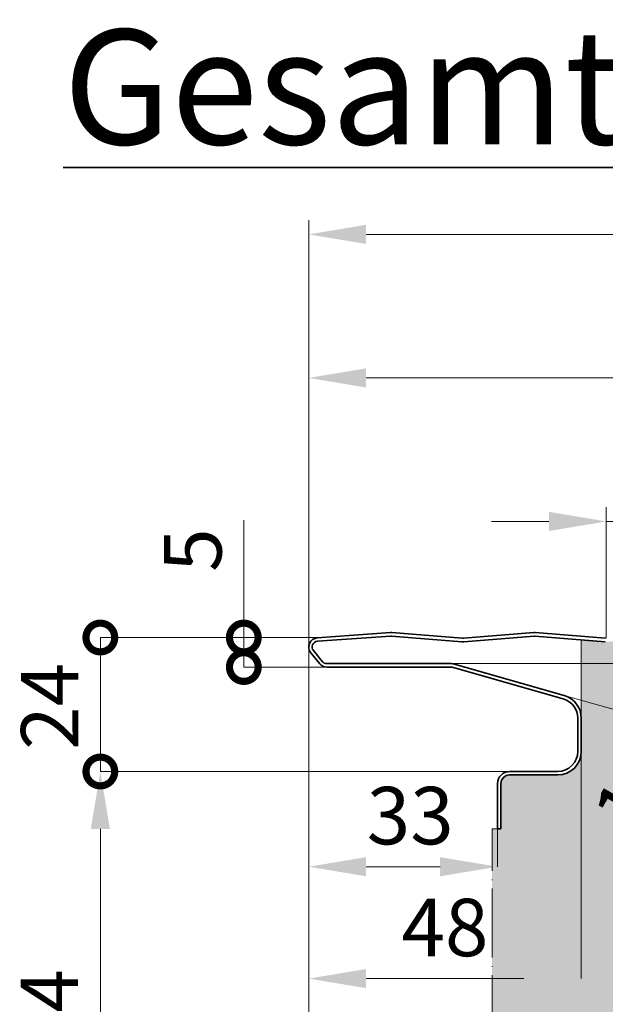
# Model space of a CAD drawing. Units: millimetres. Extents: x -1794 to 1108, y -1462 to 2479.
# Drawn here: x -80 to 22, y 905 to 1077 of the extents above; entities that cross this region are included whole.
import ezdxf

# ---------------------------------------------------------------- set-up
doc = ezdxf.new("R2010")
doc.units = ezdxf.units.MM
doc.linetypes.add('ACAD_ISO04W100', pattern=[30, 24, -3, 0, -3])
doc.layers.get('0').update_dxf_attribs({"linetype": 'CONTINUOUS'})
doc.layers.get('DEFPOINTS').update_dxf_attribs({"linetype": 'CONTINUOUS'})
for name, color, linetype, lineweight in [('Aussenschale', 7, 'CONTINUOUS', 35), ('Bemaßung', 1, 'CONTINUOUS', 18), ('Text', 7, 'CONTINUOUS', 35)]:
    doc.layers.add(name, color=color, linetype=linetype, lineweight=lineweight)
doc.layers.add('Schraffur', color=7, linetype='CONTINUOUS', lineweight=9, true_color=0xbdbdbd)
doc.layers.add('Schraffur Mineralwolle', color=7, linetype='CONTINUOUS', lineweight=9, true_color=0xc6c08d)
doc.styles.add('Arial', font='ARIALN.TTF')
doc.styles.get("Standard").update_dxf_attribs({"font": 'ARIALN.TTF'})
doc.dimstyles.new('AM_DIN$0', dxfattribs={"dimtxt": 3.5, "dimasz": 2, "dimexe": 1, "dimexo": 0, "dimgap": 1.5, "dimtad": 1, "dimdsep": 46, "dimtxsty": 'Standard', "dimcen": 0, "dimclrd": 256, "dimclre": 256, "dimclrt": 2, "dimadec": 0, "dimazin": 2, "dimtp": 0.1, "dimtm": 0.1, "dimtfac": 0.71, "dimtmove": 0, "dimatfit": 3, "dimldrblk": 'NONE', "dimfxl": 1, "dimlwd": -1, "dimlwe": -1, "dimarcsym": 0})
doc.dimstyles.new('AM_DIN$2', dxfattribs={"dimtxt": 3.5, "dimasz": 2, "dimexe": 1, "dimexo": 0, "dimgap": 1.5, "dimtad": 1, "dimdsep": 46, "dimtxsty": 'Standard', "dimcen": 0, "dimclrd": 256, "dimclre": 256, "dimclrt": 2, "dimadec": 0, "dimazin": 2, "dimtp": 0.1, "dimtm": 0.1, "dimtfac": 0.71, "dimtmove": 0, "dimatfit": 3, "dimldrblk": 'NONE', "dimfxl": 1, "dimlwd": -1, "dimlwe": -1, "dimarcsym": 0})

# ---------------------------------------------------------------- blocks, each defined once
blk = doc.blocks.new('*D502')
at = {"layer": 'Bemaßung', "color": 1, "transparency": 16777216}
for p, q in [((-29.65156546142591, 967.4858859840895), (-29.65156546142591, 1016.855815891978)), ((970.2484345385747, 968.3551548285484), (970.2484345385747, 1016.855815891978)), ((-19.65156546142591, 1014.355815891978), (960.2484345385747, 1014.355815891978))]:
    blk.add_line(p, q, dxfattribs=at)
for points in [[(-19.65156546142591, 1016.022482558645), (-19.65156546142591, 1012.689149225312), (-29.65156546142591, 1014.355815891978)], [(960.2484345385747, 1016.022482558645), (960.2484345385747, 1012.689149225312), (970.2484345385747, 1014.355815891978)]]:
    blk.add_solid(points, dxfattribs=at)
at = {"layer": 'DEFPOINTS', "color": 0, "transparency": 16777216}
for p in [(970.2484345385747, 1014.355815891978), (-29.65156546142591, 967.4858859840895), (970.2484345385747, 968.3551548285484)]:
    blk.add_point(p, dxfattribs=at)
at = {"layer": 'Bemaßung', "color": 1, "transparency": 16777216, "insert": (470.2984345385744, 1023.411068279427), "char_height": 10, "attachment_point": 5, "style": 'Arial'}
blk.add_mtext('(Baubreite = {1000})', dxfattribs=at)
blk = doc.blocks.new('_None')
blk = doc.blocks.new('*D475')
at = {"layer": 'Bemaßung', "color": 1, "transparency": 16777216}
for p, q in [((-29.65156546142591, 967.4858859840895), (-29.65156546142591, 1041.855815891978)), ((1013.699998597733, 948.9999976988677), (1013.699998597733, 1041.855815891978)), ((-19.65156546142591, 1039.355815891978), (1003.699998597733, 1039.355815891978))]:
    blk.add_line(p, q, dxfattribs=at)
for points in [[(-19.65156546142591, 1041.022482558645), (-19.65156546142591, 1037.689149225312), (-29.65156546142591, 1039.355815891978)], [(1003.699998597733, 1041.022482558645), (1003.699998597733, 1037.689149225312), (1013.699998597733, 1039.355815891978)]]:
    blk.add_solid(points, dxfattribs=at)
at = {"layer": 'DEFPOINTS', "color": 0, "transparency": 16777216}
for p in [(1013.699998597733, 1039.355815891978), (-29.65156546142591, 967.4858859840895), (1013.699998597733, 948.9999976988677)]:
    blk.add_point(p, dxfattribs=at)
at = {"layer": 'Bemaßung', "color": 1, "transparency": 16777216, "insert": (492.0242165681536, 1046.961545769195), "char_height": 10, "attachment_point": 5, "style": 'Arial'}
blk.add_mtext('1043.4', dxfattribs=at)
blk = doc.blocks.new('*D481')
at = {"layer": 'Bemaßung', "transparency": 16777216}
for p, q in [((-29.65156546142591, 967.4858859840895), (-29.65156546142592, 818.160831515868)), ((-1.402142672191076e-06, 853.3999877566182), (-1.402142674348852e-06, 818.160831515868)), ((-10.00000140214267, 823.160831515868), (-19.65156546142592, 823.160831515868)), ((-14.8257834317843, 823.160831515868), (-19.52586208543669, 798.160831515868)), ((-19.52586208543669, 798.160831515868), (-36.24482525051172, 798.160831515868))]:
    blk.add_line(p, q, dxfattribs=at)
for points in [[(-19.65156546142592, 824.8274981825347), (-19.65156546142592, 821.4941648492014), (-29.65156546142592, 823.160831515868)], [(-10.00000140214267, 824.8274981825347), (-10.00000140214267, 821.4941648492014), (-1.40214267404269e-06, 823.160831515868)]]:
    blk.add_solid(points, dxfattribs=at)
at = {"layer": 'DEFPOINTS', "color": 0, "transparency": 16777216}
for p in [(-29.65156546142591, 967.4858859840895), (-1.402142672191076e-06, 853.3999877566182), (-29.65156546142592, 823.160831515868)]:
    blk.add_point(p, dxfattribs=at)
at = {"layer": 'Bemaßung', "transparency": 16777216, "insert": (-27.8853436679742, 805.766561393085), "char_height": 10, "attachment_point": 5, "style": 'Arial'}
blk.add_mtext('30', dxfattribs=at)
blk = doc.blocks.new('_DotSmall')
at = {"color": 0, "linetype": 'ByBlock', "const_width": 0.5}
blk.add_lwpolyline([(-0.0625, 0, 1), (0.0625, 0, 1)], format="xyb", close=True, dxfattribs=at)
blk = doc.blocks.new('*D482')
at = {"layer": 'Bemaßung', "transparency": 16777216}
for p, q in [((-40.9496644115201, 969.1405182493309), (-40.9496644115201, 989.5770803230007)), ((-28.27915781932082, 969.1405182493309), (-40.9496644115201, 969.1405182493309)), ((-40.9496644115201, 963.9999944757421), (-40.9496644115201, 969.1405182493309)), ((-26.54411953326053, 963.9999944757421), (-40.9496644115201, 963.9999944757421))]:
    blk.add_line(p, q, dxfattribs=at)
at = {"layer": 'DEFPOINTS', "color": 0, "transparency": 16777216}
for p in [(-28.27915781932082, 969.1405182493309), (-40.9496644115201, 963.9999944757421), (-26.54411953326053, 963.9999944757421)]:
    blk.add_point(p, dxfattribs=at)
at = {"layer": 'Bemaßung', "transparency": 16777216, "xscale": 10, "yscale": 10, "zscale": 10}
for p, rotation in [((-40.9496644115201, 969.1405182493309), 90), ((-40.9496644115201, 963.9999944757421), 270)]:
    blk.add_blockref('_DotSmall', p, dxfattribs=dict(at, rotation=rotation))
at = {"layer": 'Bemaßung', "transparency": 16777216, "insert": (-48.5349304415339, 984.3587992861658), "char_height": 10, "attachment_point": 5, "rotation": 90, "style": 'Arial'}
blk.add_mtext('5', dxfattribs=at)
blk = doc.blocks.new('*D483')
at = {"layer": 'Bemaßung', "transparency": 16777216}
for p, q in [((-28.67915781931499, 969.1405182493309), (-65.94966441151962, 969.1405182493309)), ((-65.94966441151962, 969.1405182493309), (-65.94966441151962, 945.7999944757537)), ((5.348434538580477, 945.7999944757537), (-65.94966441151962, 945.7999944757537))]:
    blk.add_line(p, q, dxfattribs=at)
at = {"layer": 'DEFPOINTS', "color": 0, "transparency": 16777216}
for p in [(-28.67915781931499, 969.1405182493309), (-65.94966441151962, 945.7999944757537), (5.348434538580477, 945.7999944757537)]:
    blk.add_point(p, dxfattribs=at)
at = {"layer": 'Bemaßung', "transparency": 16777216, "xscale": 10, "yscale": 10, "zscale": 10}
for p, rotation in [((-65.94966441151962, 969.1405182493309), 90), ((-65.94966441151962, 945.7999944757537), 270)]:
    blk.add_blockref('_DotSmall', p, dxfattribs=dict(at, rotation=rotation))
at = {"layer": 'Bemaßung', "transparency": 16777216, "insert": (-73.47012825872305, 957.1523735293795), "char_height": 10, "attachment_point": 5, "rotation": 90, "style": 'Arial'}
blk.add_mtext('24', dxfattribs=at)
blk = doc.blocks.new('*D484')
at = {"layer": 'Bemaßung', "transparency": 16777216}
for p, q in [((22.19999887112658, 968.9999944757494), (22.19999887112658, 991.8558161821477)), ((47.19999860102848, 968.9999944757421), (47.19999860102848, 991.8558161821477)), ((12.19999887112658, 989.3558161821477), (2.199998871126581, 989.3558161821477)), ((22.19999887112658, 989.3558161821477), (47.19999860102848, 989.3558161821477)), ((57.19999860102848, 989.3558161821477), (67.19999860102848, 989.3558161821477))]:
    blk.add_line(p, q, dxfattribs=at)
for points in [[(12.19999887112658, 991.0224828488143), (12.19999887112658, 987.6891495154811), (22.19999887112658, 989.3558161821477)], [(57.19999860102848, 991.0224828488143), (57.19999860102848, 987.6891495154811), (47.19999860102848, 989.3558161821477)]]:
    blk.add_solid(points, dxfattribs=at)
at = {"layer": 'DEFPOINTS', "color": 0, "transparency": 16777216}
for p in [(47.19999860102848, 989.3558161821477), (22.19999887112658, 968.9999944757494), (47.19999860102848, 968.9999944757421)]:
    blk.add_point(p, dxfattribs=at)
at = {"layer": 'Bemaßung', "transparency": 16777216, "insert": (34.69999873607753, 996.9615460593647), "char_height": 10, "attachment_point": 5, "style": 'Arial'}
blk.add_mtext('25', dxfattribs=at)
blk = doc.blocks.new('*D485')
at = {"layer": 'Bemaßung', "transparency": 16777216}
for p, q in [((5.348434538580477, 945.7999944757537), (-65.94962791114456, 945.7999944757537)), ((-65.94962791114456, 935.7999944757537), (-65.94962791114457, 871.7999868891111)), ((5.448469752006289, 861.7999868891111), (-65.94962791114459, 861.7999868891111))]:
    blk.add_line(p, q, dxfattribs=at)
for points in [[(-67.61629457781123, 935.7999944757537), (-64.28296124447789, 935.7999944757537), (-65.94962791114456, 945.7999944757537)], [(-67.61629457781125, 871.7999868891111), (-64.2829612444779, 871.7999868891111), (-65.94962791114459, 861.7999868891111)]]:
    blk.add_solid(points, dxfattribs=at)
at = {"layer": 'DEFPOINTS', "color": 0, "transparency": 16777216}
for p in [(5.348434538580477, 945.7999944757537), (-65.94962791114459, 861.7999868891111), (5.448469752006289, 861.7999868891111)]:
    blk.add_point(p, dxfattribs=at)
at = {"layer": 'Bemaßung', "transparency": 16777216, "insert": (-73.55535778836163, 903.7999906824324), "char_height": 10, "attachment_point": 5, "rotation": 90, "style": 'Arial'}
blk.add_mtext('84', dxfattribs=at)
blk = doc.blocks.new('*D488')
at = {"layer": 'Bemaßung', "transparency": 16777216}
for p, q in [((-5.073187965505838, 964.5999944757417), (52.92064155333196, 964.5999944757607)), ((14.87854769741989, 959.0240043055969), (50.78040553023482, 948.9903706534782))]:
    blk.add_line(p, q, dxfattribs=at)
blk.add_arc((-5.073187965505838, 964.5999944757417), 52.99382951883786, 344.3857071299535, 1.870503751888464e-11, dxfattribs=at)
at = {"layer": 'DEFPOINTS', "color": 0, "transparency": 16777216}
for p in [(-26.54411953326053, 964.5999944757348), (-9.848552631512462, 964.5999944757402), (-5.073187965506747, 964.599994475742), (14.87854769741989, 959.0240043055969), (47.70214051378343, 959.7926385522877)]:
    blk.add_point(p, dxfattribs=at)
at = {"layer": 'Bemaßung', "transparency": 16777216, "xscale": 10, "yscale": 10, "zscale": 10}
for p, rotation in [((47.92064155333196, 964.5999944757591), 90.00000000001869), ((45.96492826660648, 950.3361710560187), 254.3857071299535)]:
    blk.add_blockref('_DotSmall', p, dxfattribs=dict(at, rotation=rotation))
at = {"layer": 'Bemaßung', "transparency": 16777216, "insert": (29.92157703952995, 944.4365370613045), "char_height": 10, "attachment_point": 5, "rotation": 60.05010056970731, "style": 'Arial'}
blk.add_mtext('16°', dxfattribs=at)
blk = doc.blocks.new('A$C167E1889')
at = {"layer": 'Aussenschale'}
for p, q in [((14.23257175659963, 34.19537031311802), (1.480401045753368, 33.28150723995668)), ((14.27859502082136, 33.59713640011205), (1.524383853343878, 32.68312113366437)), ((2.411748889282151, 29.12752934773334), (0.8271405027858947, 31.04981303405975)), ((0.3641657527492299, 30.66816610189153), (1.948774139260038, 28.74588241557967)), ((3.10621101433351, 28.79999974598059), (24.57714258207996, 28.79999974598059)), ((3.10621101433351, 28.19999974598932), (24.57714258207996, 28.19999974598932)), ((25.40405464953217, 28.08378483380829), (44.36349583153931, 22.64725255828262)), ((25.56943706302407, 28.66054185136773), (44.52887824503121, 23.22400957584205)), ((46.89876508617597, 19.28283662248896), (46.89876508617597, 13.4999997459995)), ((47.49876508616724, 19.28218881583189), (47.49876508616724, 13.4999997459995)), ((43.39876508617597, 9.999999745999503), (34.99876508617452, 9.999999745999503)), ((43.39876508617597, 9.399999746000958), (34.99876508617452, 9.399999746000958))]:
    blk.add_line(p, q, dxfattribs=at)
for points in [[(26.68239991831213, 32.60672500532701), (14.42163558938189, 33.59717084059548)], [(26.73071158318778, 33.20477682836236), (14.46994725425755, 34.19522266363083)], [(26.96994725426482, 33.20477682836236), (39.23071158319506, 34.19522266363083)], [(27.01825891914048, 32.60672500532701), (39.27902324807071, 33.59717084059548)], [(51.68239991831213, 32.60672500532701), (39.42163558938189, 33.59717084059548)], [(51.73071158318778, 33.20477682836236), (39.46994725425755, 34.19522266363083)], [(32.89876508617597, 7.899999746000958), (32.89876508617597, -2.540004970796872e-07)], [(33.49876508617452, 7.899999746000958), (33.49876508617452, -2.540004970796872e-07)], [(33.49876508617452, -2.540004970796872e-07), (32.89876508617597, -2.540004970796872e-07)]]:
    blk.add_lwpolyline(points, dxfattribs=at)
for centre, radius, start, end in [((1.59876508617306, 31.68589125433527), 1.6, 94.2424752595464, 219.4999999999322), ((1.59876508617306, 31.68589125433527), 1, 94.2656702515278, 219.4999999999322), ((14.3503294187263, 32.69999974599659), 1.5, 85.42607865934741, 94.50264447049503), ((14.3503294187263, 32.69999974599659), 0.9, 85.42607865934741, 94.57160281359408), ((26.8503294187263, 34.69999974599659), 2.1, 265.4260786593478, 274.5739213406522), ((26.8503294187263, 34.69999974599659), 1.5, 265.4260786593478, 274.5739213406522), ((39.3503294187263, 32.69999974599659), 1.5, 85.42607865934741, 94.57392134065257), ((39.3503294187263, 32.69999974599659), 0.9, 85.42607865934741, 94.57392134065257), ((3.10621101433351, 29.69999974598932), 1.5, 219.5000000002387, 270), ((3.10621101433351, 29.69999974598932), 0.9, 219.5000000002387, 270), ((24.57714258207996, 25.19999974598932), 3.6, 74.0000000000538, 90), ((24.57714258207996, 25.19999974598932), 3, 74.0000000000538, 90), ((43.39876508617597, 19.28283662248896), 3.5, 0, 74.0000000000538), ((43.39876508617597, 19.28283662248896), 4.1, 0, 74.0000000000538), ((43.39876508617597, 13.4999997459995), 3.5, 270, 0), ((43.39876508617597, 13.4999997459995), 4.1, 270, 0), ((34.99876508617452, 7.899999746000958), 2.1, 90, 180), ((34.99876508617452, 7.899999746000958), 1.5, 90, 180)]:
    blk.add_arc(centre, radius, start, end, dxfattribs=at)
blk = doc.blocks.new('*D500')
at = {"layer": 'Bemaßung', "transparency": 16777216}
for p, q in [((-29.65156546142591, 967.4858859840881), (-29.65156546142591, 909.7299232007686)), ((17.8484345385732, 949.2999944757523), (17.8484345385732, 909.7299232007686)), ((7.848434538573198, 909.7299232007686), (-19.65156546142591, 909.7299232007686))]:
    blk.add_line(p, q, dxfattribs=at)
for points in [[(-19.65156546142591, 911.3965898674352), (-19.65156546142591, 908.0632565341019), (-29.65156546142591, 909.7299232007686)], [(7.848434538573198, 911.3965898674352), (7.848434538573198, 908.0632565341019), (17.8484345385732, 909.7299232007686)]]:
    blk.add_solid(points, dxfattribs=at)
at = {"layer": 'DEFPOINTS', "color": 0, "transparency": 16777216}
for p in [(-29.65156546142591, 967.4858859840881), (17.8484345385732, 949.2999944757523), (-29.65156546142591, 909.7299232007686)]:
    blk.add_point(p, dxfattribs=at)
at = {"layer": 'Bemaßung', "transparency": 16777216, "insert": (-5.901565461426357, 917.3356530779855), "char_height": 10, "attachment_point": 5, "style": 'Arial'}
blk.add_mtext('48', dxfattribs=at)
blk = doc.blocks.new('*D501')
at = {"layer": 'Bemaßung', "transparency": 16777216}
for p, q in [((-29.65156546142591, 967.4858859840881), (-29.65156546142591, 929.2161210548845)), ((3.248434538581932, 943.1405185747687), (3.248434538581932, 929.2161210548845)), ((-6.751565461418068, 929.2161210548845), (-19.65156546142591, 929.2161210548845))]:
    blk.add_line(p, q, dxfattribs=at)
for points in [[(-19.65156546142591, 930.8827877215512), (-19.65156546142591, 927.5494543882179), (-29.65156546142591, 929.2161210548845)], [(-6.751565461418068, 930.8827877215512), (-6.751565461418068, 927.5494543882179), (3.248434538581932, 929.2161210548845)]]:
    blk.add_solid(points, dxfattribs=at)
at = {"layer": 'DEFPOINTS', "color": 0, "transparency": 16777216}
for p in [(-29.65156546142591, 967.4858859840881), (3.248434538581932, 943.1405185747687), (-29.65156546142591, 929.2161210548845)]:
    blk.add_point(p, dxfattribs=at)
at = {"layer": 'Bemaßung', "transparency": 16777216, "insert": (-11.95845579534216, 936.8218509321015), "char_height": 10, "attachment_point": 5, "style": 'Arial'}
blk.add_mtext('33', dxfattribs=at)
blk = doc.blocks.new('05-Vertrieb-Superwall-HF_120')
at = {"layer": 'Schraffur Mineralwolle'}
h = blk.add_hatch(color=256, dxfattribs=at)
h.dxf.hatch_style = 1
edge = h.paths.add_edge_path()
edge.add_line((397.0320691006273, 968.4067197350726), (384.7715665298264, 969.3971444250649))
edge.add_arc((384.699998601041, 968.4999944757426), 0.8999999999997811, 85.43902868539723, 94.5609713062314)
edge.add_line((384.6284306723867, 969.3971444250753), (372.3677153314812, 968.4067025471447))
edge.add_arc((372.1999986010425, 970.4999944757419), 2.0999999999998, 265.4191876961143, 274.58081228384765, ccw=False)
edge.add_line((372.0322818698717, 968.4067025472034), (359.7715665298264, 969.3971444250649))
edge.add_arc((359.699998601041, 968.4999944757426), 0.8999999999997811, 85.43902868539723, 94.5609713062314)
edge.add_line((359.6284306723867, 969.3971444250753), (347.3677153314812, 968.4067025471447))
edge.add_arc((347.1999986010425, 970.4999944757419), 2.0999999999998, 265.4191876961143, 274.58081228384765, ccw=False)
edge.add_line((347.0322818698717, 968.4067025472034), (334.7715665298264, 969.3971444250649))
edge.add_arc((334.699998601041, 968.4999944757426), 0.8999999999997811, 85.43902868539723, 94.5609713062314)
edge.add_line((334.6284306723867, 969.3971444250753), (322.3677153314812, 968.4067025471447))
edge.add_arc((322.1999986010425, 970.4999944757419), 2.0999999999998, 265.4191876961143, 274.58081228384765, ccw=False)
edge.add_line((322.0322818698717, 968.4067025472034), (309.7715665298264, 969.3971444250649))
edge.add_arc((309.699998601041, 968.4999944757426), 0.8999999999997811, 85.43902868539723, 94.5609713062314)
edge.add_line((309.6284306723867, 969.3971444250753), (297.3677153314812, 968.4067025471447))
edge.add_arc((297.1999986010425, 970.4999944757419), 2.0999999999998, 265.4191876961143, 274.58081228384765, ccw=False)
edge.add_line((297.0322818698717, 968.4067025472034), (284.7715665298264, 969.3971444250649))
edge.add_arc((284.699998601041, 968.4999944757426), 0.8999999999997811, 85.43902868539723, 94.5609713062314)
edge.add_line((284.6284306723867, 969.3971444250753), (272.3677153314812, 968.4067025471447))
edge.add_arc((272.1999986010425, 970.4999944757419), 2.0999999999998, 265.4191876961143, 274.58081228384765, ccw=False)
edge.add_line((272.0322818698717, 968.4067025472034), (259.7715665298264, 969.3971444250649))
edge.add_arc((259.699998601041, 968.4999944757426), 0.8999999999997811, 85.43902868539723, 94.5609713062314)
edge.add_line((259.6284306723867, 969.3971444250753), (247.3677153314306, 968.4067025471406))
edge.add_arc((247.1999986010431, 970.4999944757419), 2.09999999999979, 265.41918769611584, 274.58081228244583, ccw=False)
edge.add_line((247.0322818698724, 968.4067025472034), (234.7715665298957, 969.397144425059))
edge.add_arc((234.699998601039, 968.4999944757421), 0.9000000000000142, 85.43902868084244, 94.56097131224192)
edge.add_line((234.6284306722906, 969.3971444250676), (222.3677153314713, 968.4067025471438))
edge.add_arc((222.1999986010433, 970.4999944757419), 2.099999999999858, 265.4191876960927, 274.58081228355655, ccw=False)
edge.add_line((222.0322818698717, 968.4067025472034), (209.7715665299361, 969.3971444250558))
edge.add_arc((209.6999986010388, 968.4999944757421), 0.9000000000000731, 85.4390286782471, 94.56097134942635)
edge.add_line((209.6284306717081, 969.3971444250212), (197.3677153314708, 968.4067025471443))
edge.add_arc((197.1999986010365, 970.4999944757419), 2.0999999999999, 265.4191876960787, 274.58081228372606, ccw=False)
edge.add_line((197.0322818698644, 968.4067025472034), (184.7715665298929, 969.397144425059))
edge.add_arc((184.6999986010339, 968.4999944757421), 0.9000000000001973, 85.43902868069634, 94.5609713123862)
edge.add_line((184.6284306722832, 969.3971444250676), (172.3677153314707, 968.4067025471443))
edge.add_arc((172.1999986010365, 970.4999944757419), 2.0999999999999, 265.4191876960787, 274.58081228372606, ccw=False)
edge.add_line((172.0322818698644, 968.4067025472034), (159.7715665298929, 969.397144425059))
edge.add_arc((159.6999986010339, 968.4999944757421), 0.9000000000001973, 85.43902868069634, 94.5609713123862)
edge.add_line((159.6284306722832, 969.3971444250676), (147.3677153314707, 968.4067025471443))
edge.add_arc((147.1999986010365, 970.4999944757419), 2.0999999999999, 265.4191876960787, 274.58081228372606, ccw=False)
edge.add_line((147.0322818698644, 968.4067025472034), (134.7715665298929, 969.397144425059))
edge.add_arc((134.6999986010339, 968.4999944757421), 0.9000000000001973, 85.43902868069634, 94.5609713123862)
edge.add_line((134.6284306722832, 969.3971444250676), (122.3677153313169, 968.406702547132))
edge.add_arc((122.1999986010352, 970.4999944757419), 2.099999999999951, 265.4191877035175, 274.5808122795492, ccw=False)
edge.add_line((122.0322818701349, 968.4067025471816), (109.7715665298565, 969.3971444250617))
edge.add_arc((109.6999986010355, 968.4999944757419), 0.900000000000122, 85.43902868312279, 94.56097132379287)
edge.add_line((109.6284306721062, 969.397144425053), (97.36771533131406, 968.4067025471315))
edge.add_arc((97.19999860103664, 970.4999944757419), 2.100000000000064, 265.41918770347877, 274.58081227943234, ccw=False)
edge.add_line((97.03228187013488, 968.4067025471816), (84.77156652985542, 969.3971444250617))
edge.add_arc((84.69999860103493, 968.4999944757421), 0.8999999999998525, 85.4390286831559, 94.56097132375797)
edge.add_line((84.62843067210619, 969.397144425053), (72.36771533135936, 968.4067025471352))
edge.add_arc((72.19999860103624, 970.4999944757419), 2.100000000000088, 265.41918770347036, 274.5808122806832, ccw=False)
edge.add_line((72.03228187013417, 968.4067025471816), (59.77156652987756, 969.3971444250599))
edge.add_arc((59.69999860103323, 968.4999944757421), 0.8999999999999354, 85.43902868163343, 94.56097131800173)
edge.add_line((59.62843067219461, 969.3971444250603), (47.36771533131687, 968.406702547132))
edge.add_arc((47.1999986010352, 970.4999944757419), 2.09999999999995, 265.4191877035179, 274.5808122795488, ccw=False)
edge.add_line((47.03228187013488, 968.4067025471816), (34.77156652987256, 969.3971444250603))
edge.add_arc((34.69999860103366, 968.4999944757421), 0.8999999999999571, 85.43902868198023, 94.56097131802068)
edge.add_line((34.62843067219474, 969.3971444250603), (22.37049634299859, 968.4069272020845))
edge.add_arc((22.19999887113175, 970.4999944757494), 2.100000000000029, 265.4191877052773, 274.6569284108296, ccw=False)
edge.add_line((22.03228214029571, 968.4067025471838), (17.84843453857319, 968.7446810223712))
edge.add_line((17.84843453857319, 968.7446810223712), (17.84843453857319, 955.0821835455856))
edge.add_line((17.84843453857319, 955.0821835455856), (17.84843453858193, 949.2999944757528))
edge.add_arc((13.74843453858196, 949.2999944757523), 4.099999999999966, -89.99999999999977, 6.423306331271306e-12, ccw=False)
edge.add_line((13.74843453858198, 945.1999944757524), (5.348434538580719, 945.1999944757538))
edge.add_arc((5.348434538580477, 943.6999944757538), 1.5, 89.99999999999078, 180)
edge.add_line((3.848434538580477, 943.6999944757538), (3.848434538580477, 935.7999944757523))
edge.add_line((3.848434538580477, 935.7999944757523), (3.24814396386418, 935.7999944757523))
edge.add_line((3.24814396386418, 935.7999944757523), (2.299998659829299, 935.7999944772362))
edge.add_line((2.299998659829299, 935.7999944772362), (2.299998598093225, 868.101866678802))
edge.add_line((2.299998598093225, 868.101866678802), (3.248434538581932, 868.0999935910529))
edge.add_line((3.248434538581932, 868.0999935910529), (3.848433136445237, 868.0999935910529))
edge.add_line((3.848433136445237, 868.0999935910529), (3.848433136443781, 863.9999869243854))
edge.add_arc((5.448433136443739, 863.9999869243854), 1.599999999999959, 180, 269.9999999999883)
edge.add_line((5.448433136443413, 862.3999869243855), (12.20886959366902, 862.3999869243855))
edge.add_arc((12.20886959366902, 858.4999869243854), 3.900000000000091, -8.30508452054346e-06, 90, ccw=False)
edge.add_line((16.10886959366903, 858.4999863590763), (16.1088684485585, 850.599998460081))
edge.add_line((16.1088684485585, 850.599998460081), (56.12506385542744, 850.5999926596944))
edge.add_arc((56.12506407285444, 852.0999926596944), 1.500000000000016, 269.9999916949004, 299.9997816753377)
edge.add_line((56.87505912288484, 850.800951696164), (60.70000552782054, 853.0092660995513))
edge.add_arc((61.7499985978647, 851.1906087506152), 2.099999999995239, 59.99991284391598, 119.99978167546399, ccw=False)
edge.add_line((62.80000136432498, 853.0092605013376), (66.62488798450941, 850.8009534238506))
edge.add_arc((67.36882549961564, 852.0773743953994), 1.477394166426788, 239.7650484435245, 269.7649620931805)
edge.add_line((67.36276497192097, 850.599992659694), (118.6250872314484, 850.599992659694))
edge.add_arc((118.6250872314481, 852.099992659694), 1.5, 270.0000000000086, 299.9998899877062)
edge.add_line((119.3750847371939, 850.8009531139621), (123.2000020898112, 853.009260384955))
edge.add_arc((124.2499985978575, 851.1906050209234), 2.100000000007309, 60.000129714359275, 119.99988998766389, ccw=False)
edge.add_line((125.2999944805316, 853.0092607460122), (129.1249159426607, 850.8009528560649))
edge.add_arc((129.8749130017104, 852.099992659694), 1.499999999998616, 240.0001297143543, 269.999999999987)
edge.add_line((129.8749130017101, 850.5999926596953), (181.1251228300386, 850.599992659694))
edge.add_arc((181.1251228300386, 852.0999926596942), 1.500000000000227, 270, 299.9999847802407)
edge.add_line((181.8751224849688, 850.8009543547912), (185.6999990809639, 853.0092465324135))
edge.add_arc((186.7499985978646, 851.1905929055517), 2.099999999997413, 60.00002481075268, 119.99998478023599, ccw=False)
edge.add_line((187.799997810333, 853.0092467081774), (191.6248764068467, 850.8009542292446))
edge.add_arc((192.3748758443254, 852.099992659694), 1.500000000000903, 240.0000248107594, 269.9999999999772)
edge.add_line((192.3748758443248, 850.599992659693), (243.6251228337692, 850.5999926596794))
edge.add_arc((243.6300734631651, 852.0815166505138), 1.481532262270798, 269.8085423413199, 300.1914561791408)
edge.add_line((244.3751227963361, 850.8009545335938), (248.1999996734738, 853.0092468735327))
edge.add_arc((249.2499985978647, 851.1795522779155), 2.109568689199963, 60.149947950203284, 119.850034663412, ccw=False)
edge.add_line((250.2999980774758, 853.0092465549108), (254.1248759911138, 850.8009544702265))
edge.add_arc((254.8668394570479, 852.0700004411572), 1.470029748377982, 239.6867790919038, 270.3132273252762)
edge.add_line((254.8748758464038, 850.599992659694), (306.1251228300387, 850.599992659694))
edge.add_arc((306.1251228300387, 852.0999926596942), 1.500000000000227, 270, 299.9999847802407)
edge.add_line((306.8751224849689, 850.8009543547912), (310.6999990809639, 853.0092465324135))
edge.add_arc((311.7499985978646, 851.1905929055517), 2.099999999997413, 60.00002481075143, 119.99998478023599, ccw=False)
edge.add_line((312.799997810333, 853.0092467081774), (316.6248764068467, 850.8009542292446))
edge.add_arc((317.3748758443253, 852.099992659694), 1.500000000000918, 240.0000248107585, 269.9999999999956)
edge.add_line((317.3748758443252, 850.599992659693), (368.6250872314468, 850.599992659694))
edge.add_arc((368.6442491047484, 852.0283782072818), 1.428514070615403, 269.2314199647931, 300.7696431919234)
edge.add_line((369.3750593232959, 850.8009545337229), (373.1999362002254, 853.0092468735418))
edge.add_arc((374.2499351254882, 851.1853999820976), 2.104498806481883, 60.07070607464573, 119.9292765446518, ccw=False)
edge.add_line((375.2999346040158, 853.009246555024), (379.1249283628322, 850.8009456853922))
edge.add_arc((379.8749130017105, 852.099992659694), 1.499999999998639, 240.0006775200785, 269.9999999999913)
edge.add_line((379.8749130017103, 850.5999926596953), (431.1251228300385, 850.5999926597012))
edge.add_arc((431.159258840912, 851.9725953258837), 1.373027074186692, 268.5753733962203, 301.4246250552488)
edge.add_line((431.8751227949377, 850.8009545337566), (435.699999671819, 853.0092468735477))
edge.add_arc((436.7499985963585, 851.1807325621064), 2.108545073902754, 60.13398463701219, 119.8659979243165, ccw=False)
edge.add_line((437.7999980774286, 853.0092465539676), (441.6248759894701, 850.8009544702243))
edge.add_arc((442.3679211166896, 852.0740372569578), 1.474061003812917, 239.7296797192156, 270.2703266890674)
edge.add_line((442.3748758445187, 850.599992659694), (493.6251228300314, 850.599992659694))
edge.add_arc((493.6251228300314, 852.0999926596942), 1.500000000000227, 270, 299.9999847802407)
edge.add_line((494.3751224849616, 850.8009543547912), (498.1999990809566, 853.0092465324135))
edge.add_arc((499.2499985978574, 851.1905929055517), 2.09999999999747, 60.00002481075268, 119.9999847802386, ccw=False)
edge.add_line((500.2999978103257, 853.0092467081774), (504.1248764068393, 850.8009542292446))
edge.add_arc((504.874875844318, 852.0999926596942), 1.500000000001114, 240.0000248107628, 269.9999999999826)
edge.add_line((504.8748758443176, 850.599992659693), (556.1251228314718, 850.5999926596794))
edge.add_arc((556.1325705665009, 852.0721973272248), 1.47222350609528, 269.7101488989541, 300.2898496055445)
edge.add_line((556.8751227948283, 850.8009545336934), (560.6999996717357, 853.0092468734995))
edge.add_arc((561.7499985969263, 851.1844486687348), 2.105323307953843, 60.08362323892379, 119.91635936667669, ccw=False)
edge.add_line((562.7999980761065, 853.0092465547307), (566.6248759894561, 850.8009544702206))
edge.add_arc((567.3502091710768, 852.0079339717495), 1.408157569830477, 238.9962775550942, 271.0041611767537)
edge.add_line((567.374887162855, 850.599992659694), (618.6251228300314, 850.599992659694))
edge.add_arc((618.6251228300313, 852.0999926596937), 1.499999999999773, 270.0000000000043, 299.9999847802456)
edge.add_line((619.3751224849614, 850.8009543547912), (623.1999990809566, 853.0092465324135))
edge.add_arc((624.2499985978574, 851.1905929055517), 2.09999999999747, 60.00002481075268, 119.9999847802386, ccw=False)
edge.add_line((625.2999978103257, 853.0092467081774), (629.1248764068393, 850.8009542292446))
edge.add_arc((629.874875844318, 852.0999926596937), 1.500000000000721, 240.0000248107542, 269.9999999999913)
edge.add_line((629.8748758443178, 850.599992659693), (681.1251228300314, 850.599992659694))
edge.add_arc((681.1251228300313, 852.0999926596937), 1.499999999999773, 270.0000000000043, 299.9999847802456)
edge.add_line((681.8751224849614, 850.8009543547912), (685.6999990809566, 853.0092465324135))
edge.add_arc((686.7499985978574, 851.1905929055517), 2.09999999999747, 60.00002481075268, 119.9999847802386, ccw=False)
edge.add_line((687.7999978103257, 853.0092467081774), (691.6248764068393, 850.8009542292446))
edge.add_arc((692.374875844318, 852.0999926596937), 1.500000000000721, 240.0000248107542, 269.9999999999913)
edge.add_line((692.3748758443178, 850.599992659693), (743.6251228300314, 850.599992659694))
edge.add_arc((743.6251228300313, 852.0999926596937), 1.499999999999773, 270.0000000000043, 299.9999847802456)
edge.add_line((744.3751224849614, 850.8009543547912), (748.1999990809566, 853.0092465324135))
edge.add_arc((749.2499985978574, 851.1905929055517), 2.09999999999747, 60.00002481075268, 119.9999847802386, ccw=False)
edge.add_line((750.2999978103257, 853.0092467081774), (754.1248764068393, 850.8009542292446))
edge.add_arc((754.874875844318, 852.0999926596937), 1.500000000000721, 240.0000248107542, 269.9999999999913)
edge.add_line((754.8748758443178, 850.599992659693), (806.0109017329771, 850.599992659694))
edge.add_arc((806.0411744194924, 851.9870134494718), 1.38735111158809, 268.7496785571955, 301.2503198950943)
edge.add_line((806.7609016979059, 850.8009545337629), (810.5857785747437, 853.0092468735331))
edge.add_arc((811.6357775013892, 851.1944044871798), 2.096699938775534, 59.94793765153048, 120.05204500709681, ccw=False)
edge.add_line((812.6857769773221, 853.0092465557361), (816.5106548924014, 850.8009544702306))
edge.add_arc((817.1891563974639, 851.8331530987575), 1.235232083903619, 236.6816338738091, 273.3188048480456)
edge.add_line((817.2606660655758, 850.599992659694), (868.6251228300312, 850.599992659694))
edge.add_arc((868.6251228300313, 852.0999926596937), 1.499999999999773, 269.9999999999956, 299.9999847802456)
edge.add_line((869.3751224849614, 850.8009543547912), (873.1999990809566, 853.0092465324135))
edge.add_arc((874.2499985978574, 851.1905929055517), 2.09999999999747, 60.00002481075268, 119.9999847802386, ccw=False)
edge.add_line((875.2999978103257, 853.0092467081774), (879.1248764068393, 850.8009542292446))
edge.add_arc((879.874875844318, 852.0999926596937), 1.500000000000721, 240.0000248107542, 270)
edge.add_line((879.874875844318, 850.599992659693), (931.1259978720132, 850.5999926597012))
edge.add_arc((931.1426290168308, 852.0379243707446), 1.438027885891645, 269.337345499672, 300.6626480759432)
edge.add_line((931.8759977275613, 850.8009544702525), (935.7008761827647, 853.0092487437089))
edge.add_arc((936.7509085221972, 851.16855207873), 2.11913475888589, 60.464990146123284, 119.7027595016041, ccw=False)
edge.add_line((937.7955472072963, 853.0123151177111), (941.6257348422578, 850.8009546438605))
edge.add_arc((942.3757349978698, 852.099992659694), 1.499999999999577, 239.9999931365172, 270.0000082501141)
edge.add_line((942.3757352138573, 850.5999926596944), (995.2003924614478, 850.6000002826565))
edge.add_arc((995.1297337939909, 852.0983351426635), 1.499999999999595, 272.6999614312135, 314.9975595936414)
edge.add_line((996.1903487879761, 851.0376297950136), (1001.077816057384, 855.9246807393968))
edge.add_line((1001.077816057384, 855.9246807393968), (1001.699998598095, 862.6983218094108))
edge.add_line((1001.699998598095, 862.6983218094108), (1001.699998598095, 867.9983284759962))
edge.add_line((1001.699998598095, 867.9983284759962), (1002.299998598093, 867.9983284759962))
edge.add_line((1002.299998598093, 867.9983284759962), (1002.299998598093, 943.0999944788912))
edge.add_line((1002.299998598093, 943.0999944788912), (1001.699998597724, 943.0999944788912))
edge.add_line((1001.699998597724, 943.0999944788912), (1001.699998597724, 945.0000053896822))
edge.add_line((1001.699998597724, 945.0000053896822), (1001.699993873798, 950.89999372738))
edge.add_line((1001.699993873798, 950.89999372738), (993.0842962267536, 950.8999868289886))
edge.add_arc((993.0842974277693, 949.3999868289889), 1.500000000000253, 90.00004587542128, 135.0000005908923)
edge.add_line((992.0236372450508, 950.4606469898301), (991.303327357012, 949.7403370869386))
edge.add_arc((990.2002407669861, 950.8434236542148), 1.560000000000084, 225.0000007303714, 315.0000005908234, ccw=False)
edge.add_line((989.0971542023965, 949.7403370615023), (988.3768303330291, 950.4606609125074))
edge.add_arc((987.3161701747667, 949.4000007272098), 1.500000000000253, 45.00000073020653, 90.00000000006948)
edge.add_line((987.3161701747649, 950.90000072721), (981.1999985977334, 950.9000007272164))
edge.add_arc((981.1999985977307, 953.0000007272163), 2.099999999999909, 180, 270.00000000007446, ccw=False)
edge.add_line((979.0999985977307, 953.0000007272163), (979.0999985977251, 960.8999944757504))
edge.add_arc((976.5999985977251, 960.8999944757504), 2.5, 0, 90)
edge.add_line((976.5999985977251, 963.3999944757504), (974.458178422755, 963.3999944757418))
edge.add_arc((974.4581784227562, 964.9999944757417), 1.599999999999909, 219.5000000000101, 269.9999999999593, ccw=False)
edge.add_line((973.223579089336, 963.982269323297), (969.668247946975, 968.2952308806355))
edge.add_arc((968.8966233635879, 967.6591526603577), 0.9999999999995921, 39.50000000002161, 85.39643881287718)
edge.add_line((968.9768842419953, 968.6559265521689), (959.7722333752927, 969.3970909794191))
edge.add_arc((959.6999985977243, 968.4999944757408), 0.9000000000012259, 85.39643964306192, 94.57392133872165)
edge.add_line((959.6282278964354, 969.3971282263258), (947.3677153291878, 968.4067025472275))
edge.add_arc((947.1999985977203, 970.499994475743), 2.1000000000006, 265.41918770586204, 274.58081231200555, ccw=False)
edge.add_line((947.0322818669056, 968.4067025471752), (934.771566526704, 969.397144425049))
edge.add_arc((934.6999985977214, 968.4999944757417), 0.900000000000498, 85.43902867281113, 94.56093737070623)
edge.add_line((934.628431200437, 969.3971444674637), (922.3677153318513, 968.406702546906))
edge.add_arc((922.1999986010354, 970.4999944754736), 2.100000000000458, 265.419198840687, 274.5808122941694, ccw=False)
edge.add_line((922.0322822770297, 968.406702514312), (909.7715665296887, 969.3971444250753))
edge.add_arc((909.6999986010351, 968.4999944757426), 0.8999999999997293, 85.43902869381192, 94.56097131492974)
edge.add_line((909.6284306722446, 969.3971444250644), (897.3677153318104, 968.4067025471716))
edge.add_arc((897.1999986010358, 970.4999944757433), 2.100000000001242, 265.41918770198936, 274.5808122930381, ccw=False)
edge.add_line((897.0322818700795, 968.4067025471861), (884.7715665296887, 969.3971444250753))
edge.add_arc((884.6999986010351, 968.4999944757426), 0.8999999999997293, 85.43902869381192, 94.56097131492974)
edge.add_line((884.6284306722446, 969.3971444250644), (872.3677153318104, 968.4067025471716))
edge.add_arc((872.1999986010358, 970.4999944757433), 2.100000000001242, 265.41918770198936, 274.5808122930381, ccw=False)
edge.add_line((872.0322818700795, 968.4067025471861), (859.7715665296887, 969.3971444250753))
edge.add_arc((859.6999986010351, 968.4999944757426), 0.8999999999997293, 85.43902869381192, 94.56097131492974)
edge.add_line((859.6284306722446, 969.3971444250644), (847.3677153318104, 968.4067025471716))
edge.add_arc((847.1999986010358, 970.4999944757433), 2.100000000001242, 265.41918770198936, 274.5808122930381, ccw=False)
edge.add_line((847.0322818700795, 968.4067025471861), (834.7715665296887, 969.3971444250753))
edge.add_arc((834.6999986010351, 968.4999944757426), 0.8999999999997293, 85.43902869381192, 94.56097131492974)
edge.add_line((834.6284306722446, 969.3971444250644), (822.3677153318104, 968.4067025471716))
edge.add_arc((822.1999986010358, 970.4999944757433), 2.100000000001242, 265.41918770198936, 274.5808122930381, ccw=False)
edge.add_line((822.0322818700795, 968.4067025471861), (809.7715665296887, 969.3971444250753))
edge.add_arc((809.6999986010351, 968.4999944757426), 0.8999999999997293, 85.43902869381192, 94.56097131492974)
edge.add_line((809.6284306722446, 969.3971444250644), (797.3677153318104, 968.4067025471716))
edge.add_arc((797.1999986010358, 970.4999944757433), 2.100000000001242, 265.41918770198936, 274.5808122930381, ccw=False)
edge.add_line((797.0322818700795, 968.4067025471861), (784.7715665296887, 969.3971444250753))
edge.add_arc((784.6999986010351, 968.4999944757426), 0.8999999999997293, 85.43902869381192, 94.56097131492974)
edge.add_line((784.6284306722446, 969.3971444250644), (772.3677153318104, 968.4067025471716))
edge.add_arc((772.1999986010358, 970.4999944757433), 2.100000000001242, 265.41918770198936, 274.5808122930381, ccw=False)
edge.add_line((772.0322818700795, 968.4067025471861), (759.7715665296887, 969.3971444250753))
edge.add_arc((759.6999986010351, 968.4999944757426), 0.8999999999997293, 85.43902869381192, 94.56097131492974)
edge.add_line((759.6284306722446, 969.3971444250644), (747.3677153318104, 968.4067025471716))
edge.add_arc((747.1999986010358, 970.4999944757433), 2.100000000001242, 265.41918770198936, 274.5808122930381, ccw=False)
edge.add_line((747.0322818700795, 968.4067025471861), (734.7715665296887, 969.3971444250753))
edge.add_arc((734.6999986010351, 968.4999944757426), 0.8999999999997293, 85.43902869381192, 94.56097131492974)
edge.add_line((734.6284306722446, 969.3971444250644), (722.3677153318104, 968.4067025471716))
edge.add_arc((722.1999986010358, 970.4999944757433), 2.100000000001242, 265.41918770198936, 274.5808122930381, ccw=False)
edge.add_line((722.0322818700795, 968.4067025471861), (709.7715665296887, 969.3971444250753))
edge.add_arc((709.6999986010351, 968.4999944757426), 0.8999999999997293, 85.43902869381192, 94.56097131492974)
edge.add_line((709.6284306722446, 969.3971444250644), (697.3677153318104, 968.4067025471716))
edge.add_arc((697.1999986010358, 970.4999944757433), 2.100000000001242, 265.41918770198936, 274.5808122930381, ccw=False)
edge.add_line((697.0322818700795, 968.4067025471861), (684.7715665296887, 969.3971444250753))
edge.add_arc((684.6999986010351, 968.4999944757426), 0.8999999999997293, 85.43902869381192, 94.56097131492974)
edge.add_line((684.6284306722446, 969.3971444250644), (672.3677153318104, 968.4067025471716))
edge.add_arc((672.1999986010358, 970.4999944757433), 2.100000000001242, 265.41918770198936, 274.5808122930381, ccw=False)
edge.add_line((672.0322818700795, 968.4067025471861), (659.7715665296887, 969.3971444250753))
edge.add_arc((659.6999986010351, 968.4999944757426), 0.8999999999997293, 85.43902869381192, 94.56097131492974)
edge.add_line((659.6284306722446, 969.3971444250644), (647.3677153318104, 968.4067025471716))
edge.add_arc((647.1999986010358, 970.4999944757433), 2.100000000001242, 265.41918770198936, 274.5808122930381, ccw=False)
edge.add_line((647.0322818700795, 968.4067025471861), (634.7715665296887, 969.3971444250753))
edge.add_arc((634.6999986010351, 968.4999944757426), 0.8999999999997293, 85.43902869381192, 94.56097131492974)
edge.add_line((634.6284306722446, 969.3971444250644), (622.3677153318104, 968.4067025471716))
edge.add_arc((622.1999986010358, 970.4999944757433), 2.100000000001242, 265.41918770198936, 274.5808122930381, ccw=False)
edge.add_line((622.0322818700795, 968.4067025471861), (609.7715665296887, 969.3971444250753))
edge.add_arc((609.6999986010351, 968.4999944757426), 0.8999999999997293, 85.43902869381192, 94.56097131492974)
edge.add_line((609.6284306722446, 969.3971444250644), (597.3677153318104, 968.4067025471716))
edge.add_arc((597.1999986010358, 970.4999944757433), 2.100000000001242, 265.41918770198936, 274.5808122930381, ccw=False)
edge.add_line((597.0322818700795, 968.4067025471861), (584.7715665296887, 969.3971444250753))
edge.add_arc((584.6999986010351, 968.4999944757426), 0.8999999999997293, 85.43902869381192, 94.56097131492974)
edge.add_line((584.6284306722446, 969.3971444250644), (572.3677153318104, 968.4067025471716))
edge.add_arc((572.1999986010358, 970.4999944757433), 2.100000000001242, 265.41918770198936, 274.5808122930381, ccw=False)
edge.add_line((572.0322818700795, 968.4067025471861), (559.7715665296887, 969.3971444250753))
edge.add_arc((559.6999986010351, 968.4999944757426), 0.8999999999997293, 85.43902869381192, 94.56097131492974)
edge.add_line((559.6284306722446, 969.3971444250644), (547.3677153318104, 968.4067025471716))
edge.add_arc((547.1999986010358, 970.4999944757433), 2.100000000001242, 265.41918770198936, 274.5808122930381, ccw=False)
edge.add_line((547.0322818700795, 968.4067025471861), (534.7715665296887, 969.3971444250753))
edge.add_arc((534.6999986010351, 968.4999944757426), 0.8999999999997293, 85.43902869381192, 94.56097131492974)
edge.add_line((534.6284306722446, 969.3971444250644), (522.3677153318104, 968.4067025471716))
edge.add_arc((522.1999986010354, 970.4999944757433), 2.100000000001269, 265.4191877019801, 274.58081229304736, ccw=False)
edge.add_line((522.0322818700788, 968.4067025471861), (509.7715665296887, 969.3971444250753))
edge.add_arc((509.6999986010338, 968.4999944757419), 0.9000000000005088, 85.43902869373599, 94.56097131427957)
edge.add_line((509.6284306722534, 969.3971444250653), (497.3677153322039, 968.4067025472034))
edge.add_arc((497.199998601033, 970.4999944757419), 2.099999999999803, 265.4191877161539, 274.5808123038888, ccw=False)
edge.add_line((497.0322818705944, 968.4067025471447), (484.7715665296888, 969.3971444250753))
edge.add_arc((484.6999986010358, 968.499994475743), 0.8999999999992309, 85.43902869384567, 94.57392134076478)
edge.add_line((484.6282278997151, 969.3971282263235), (472.3701924903705, 968.4067025472034))
edge.add_arc((472.2024757591997, 970.4999944757417), 2.099999999999567, 265.4191877161534, 274.5808123038862, ccw=False)
edge.add_line((472.0347590287611, 968.4067025471447), (459.7740436878555, 969.3971444250753))
edge.add_arc((459.7024757592012, 968.4999944757419), 0.9000000000004637, 85.43902869377207, 94.56097131460652)
edge.add_line((459.6309078304157, 969.3971444250649), (447.3701924903705, 968.4067025472034))
edge.add_arc((447.2024757591997, 970.4999944757419), 2.099999999999794, 265.41918771615235, 274.5808123038857, ccw=False)
edge.add_line((447.034759028761, 968.4067025471447), (434.7740436878555, 969.3971444250753))
edge.add_arc((434.7024757592011, 968.4999944757426), 0.8999999999997836, 85.43902869376862, 94.56097131460278)
edge.add_line((434.6309078304158, 969.3971444250649), (422.3701924903705, 968.4067025472034))
edge.add_arc((422.2024757591997, 970.4999944757419), 2.099999999999794, 265.41918771615235, 274.5808123038857, ccw=False)
edge.add_line((422.034759028761, 968.4067025471447), (409.7740436878555, 969.3971444250753))
edge.add_arc((409.7024757592011, 968.4999944757426), 0.8999999999997836, 85.43902869376862, 94.56097131460278)
edge.add_line((409.6309078304158, 969.3971444250649), (397.3701924903705, 968.4067025472034))
edge.add_arc((397.2024757592004, 970.4999944757419), 2.099999999999739, 265.42607865935634, 274.5808123038671, ccw=False)
edge.add_line((397.0350107894564, 968.4066823910523), (397.0320691006273, 968.4067197350726))
at = {"layer": 'Schraffur', "color": 7}
blk.add_line((17.84843453857319, 955.0821835455861), (17.84843453857319, 968.7446810223712), dxfattribs=at)
at = {"layer": 'Schraffur', "color": 1, "linetype": 'ACAD_ISO04W100', "ltscale": 0.5}
blk.add_lwpolyline([(2.299998598093225, 868.101866678802), (2.299998659829299, 935.7999944772366), (3.248434538581932, 935.7999944757523)], dxfattribs=at)
at = {"layer": 'Aussenschale'}
blk.add_blockref('A$C167E1889', (-29.65033054759404, 935.7999947297528), dxfattribs=at)
at = {"layer": 'Bemaßung', "color": 1}
dim = blk.add_linear_dim(base=(1013.699998597733, 1039.355815891978), p1=(-29.65156546142591, 967.4858859840895), p2=(1013.699998597733, 948.9999976988677), dimstyle='AM_DIN$0', override={"dimscale": 5, "dimtxt": 2, "dimasz": 2, "dimexe": 0.5, "dimgap": 0.5, "dimdec": 1, "dimtxsty": 'Arial', "dimclrd": 1, "dimclre": 1, "dimclrt": 1, "dimtp": 1, "dimtm": 1}, dxfattribs=at)
dim.commit()
dim.dimension.update_dxf_attribs({"geometry": '*D475', "text_midpoint": (492.0242165681536, 1046.961545769195)})
dim = blk.add_linear_dim(base=(970.2484345385747, 1014.355815891978), p1=(-29.65156546142591, 967.4858859840895), p2=(970.2484345385747, 968.3551548285484), angle=180, text='(Baubreite = {1000})', dimstyle='AM_DIN$0', override={"dimscale": 5, "dimtxt": 2, "dimasz": 2, "dimexe": 0.5, "dimgap": 0.5, "dimtxsty": 'Arial', "dimclrd": 1, "dimclre": 1, "dimclrt": 1, "dimtp": 1, "dimtm": 1}, dxfattribs=at)
dim.commit()
dim.dimension.update_dxf_attribs({"geometry": '*D502', "text_midpoint": (470.2984345385744, 1023.411068279427)})
at = {"layer": 'Bemaßung'}
dim = blk.add_linear_dim(base=(47.19999860102848, 989.3558161821477), p1=(22.19999887112658, 968.9999944757494), p2=(47.19999860102848, 968.9999944757421), dimstyle='AM_DIN$0', override={"dimscale": 5, "dimtxt": 2, "dimexe": 0.5, "dimgap": 0.5, "dimtxsty": 'Arial', "dimclrt": 256, "dimtp": 1, "dimtm": 1}, dxfattribs=at)
dim.commit()
dim.dimension.update_dxf_attribs({"geometry": '*D484', "text_midpoint": (34.69999873607753, 996.9615460593647)})
for base, p1, p2, angle, override, picture, middle in [((-40.9496644115201, 963.9999944757421), (-28.27915781932082, 969.1405182493309), (-26.54411953326053, 963.9999944757421), 90, {"dimscale": 5, "dimtxt": 2, "dimexe": 0, "dimgap": 0.5, "dimdec": 0, "dimtxsty": 'Arial', "dimblk1": 'DotSmall', "dimblk2": 'DotSmall', "dimsah": 1, "dimclrt": 256, "dimtp": 2, "dimtm": 2}, '*D482', (-40.94966441152026, 984.3587992861658)), ((-29.65156546142591, 909.7299232007686), (17.8484345385732, 949.2999944757523), (-29.65156546142591, 967.4858859840881), 180, {"dimscale": 5, "dimtxt": 2, "dimexe": 0, "dimgap": 0.5, "dimdec": 0, "dimtxsty": 'Arial', "dimsah": 1, "dimclrt": 256, "dimtp": 2, "dimtm": 2, "dimtmove": 1}, '*D500', (-5.901565461426358, 909.7299232007686)), ((-29.65156546142591, 929.2161210548845), (3.248434538581932, 943.1405185747687), (-29.65156546142591, 967.4858859840881), 180, {"dimscale": 5, "dimtxt": 2, "dimexe": 0, "dimgap": 0.5, "dimdec": 0, "dimtxsty": 'Arial', "dimclrt": 256, "dimtp": 2, "dimtm": 2}, '*D501', (-11.95845579534216, 929.2161210548845))]:
    dim = blk.add_linear_dim(base=base, p1=p1, p2=p2, angle=angle, dimstyle='AM_DIN$0', override=override, dxfattribs=at)
    dim.commit()
    dim.dimension.update_dxf_attribs({"geometry": picture, "text_midpoint": middle, "dimtype": 160})
dim = blk.add_linear_dim(base=(-65.94966441151962, 945.7999944757537), p1=(-28.67915781931499, 969.1405182493309), p2=(5.348434538580477, 945.7999944757537), angle=90, text='24', dimstyle='AM_DIN$0', override={"dimscale": 5, "dimtxt": 2, "dimexe": 0, "dimgap": 0.5, "dimdec": 0, "dimtxsty": 'Arial', "dimblk1": 'DotSmall', "dimblk2": 'DotSmall', "dimsah": 1, "dimclrt": 256, "dimtp": 2, "dimtm": 2}, dxfattribs=at)
dim.commit()
dim.dimension.update_dxf_attribs({"geometry": '*D483', "text_midpoint": (-65.94966441151978, 957.1523735293795), "dimtype": 160})
dim = blk.add_linear_dim(base=(-29.65156546142592, 823.160831515868), p1=(-1.402142672191076e-06, 853.3999877566182), p2=(-29.65156546142591, 967.4858859840895), text='30', dimstyle='AM_DIN$0', override={"dimscale": 5, "dimtxt": 2, "dimgap": 0.5, "dimtxsty": 'Arial', "dimclrt": 256, "dimtp": 2, "dimtm": 2, "dimtmove": 1, "dimarcsym": 1}, dxfattribs=at)
dim.commit()
dim.dimension.update_dxf_attribs({"geometry": '*D481', "text_midpoint": (-22.02586208543669, 798.160831515868), "dimtype": 160})
dim = blk.add_angular_dim_2l(base=(47.70214051378343, 959.7926385522877), line1=((-5.073187965506804, 964.599994475742), (14.87854769741995, 959.0240043055969)), line2=((-26.54411953326053, 964.5999944757348), (-9.848552631512533, 964.5999944757402)), dimstyle='AM_DIN$2', override={"dimscale": 5, "dimtxt": 2, "dimtxsty": 'Arial', "dimblk1": 'DotSmall', "dimblk2": 'DotSmall', "dimsah": 1, "dimclrt": 256}, dxfattribs=at)
dim.commit()
dim.dimension.update_dxf_attribs({"geometry": '*D488', "text_midpoint": (40.84396652268259, 938.1432204702156), "dimtype": 162})
dim = blk.add_linear_dim(base=(-65.94962791114459, 861.7999868891111), p1=(5.348434538580477, 945.7999944757537), p2=(5.448469752006289, 861.7999868891111), angle=90, dimstyle='AM_DIN$0', override={"dimscale": 5, "dimtxt": 2, "dimexe": 0, "dimgap": 0.5, "dimdec": 0, "dimtxsty": 'Arial', "dimsah": 1, "dimclrt": 256, "dimtp": 2, "dimtm": 2}, dxfattribs=at)
dim.commit()
dim.dimension.update_dxf_attribs({"geometry": '*D485', "text_midpoint": (-73.55535778836163, 903.7999906824324)})

msp = doc.modelspace()

# ---------------------------------------------------------------- texts
at = {"layer": 'Text', "insert": (-72.4249330291641, 1075.033812469139), "char_height": 20, "width": 451.3650194112729, "attachment_point": 1, "style": 'Arial'}
msp.add_mtext('{\\fArial Narrow|b1|i0|c0|p34;\\LGesamtdicke: 120}', dxfattribs=at)

# ---------------------------------------------------------------- next in the draw order: block references
msp.add_blockref('05-Vertrieb-Superwall-HF_120', (0, 0))

doc.saveas('drawing.dxf')
